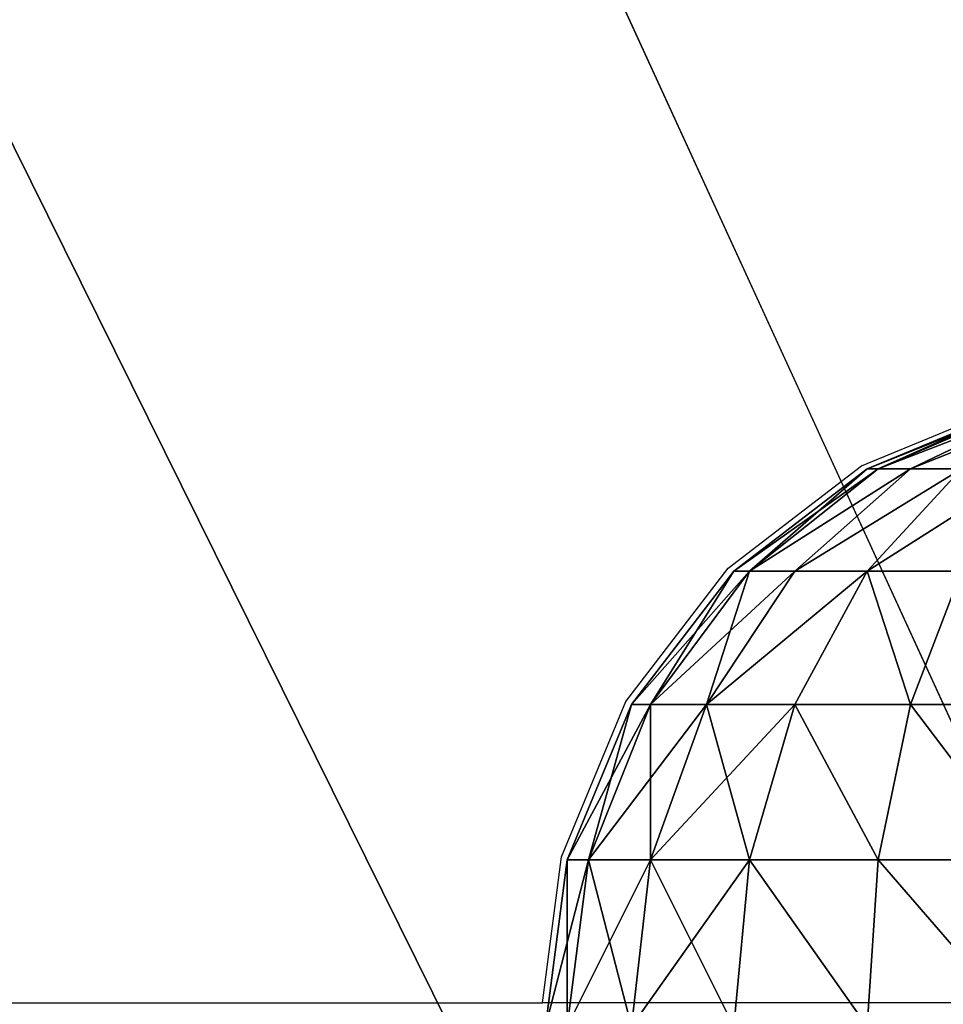
# Model space of a CAD drawing. Units: inches. Extents: x -162 to 240, y -155 to 313.
# Drawn here: x 46 to 49, y 138 to 141 of the extents above; entities that cross this region are included whole.
import ezdxf

# ---------------------------------------------------------------- set-up
doc = ezdxf.new("R2010")
doc.units = ezdxf.units.IN
doc.header["$MEASUREMENT"] = 0
doc.layers.get('0').update_dxf_attribs({"true_color": 0xffffff})
doc.layers.add('kapsle', color=7, linetype='Continuous', true_color=0xffffff)
doc.layers.add('strefa', color=40, linetype='Continuous')

# ---------------------------------------------------------------- blocks, each defined once
blk = doc.blocks.new('Component_6')
at = {"color": 250, "true_color": 0x141414}
mesh = blk.add_polyface(dxfattribs=at)
corners = [(76.7662, 0, 1.5), (5, 5, 1.5), (5, 0, 1.5), (5.1057, 70.6807, 1.5), (7.7148, 71.7847, 1.5), (10.358, 72.8046, 1.5), (13.0325, 73.7393, 1.5), (15.7355, 74.5879, 1.5), (18.4643, 75.3496, 1.5), (21.2161, 76.0234, 1.5), (23.9881, 76.6089, 1.5), (26.7774, 77.1053, 1.5), (29.5811, 77.5121, 1.5), (32.3965, 77.8289, 1.5), (35.2205, 78.0555, 1.5), (38.0504, 78.1915, 1.5), (40.8831, 78.2369, 1.5), (43.7159, 78.1915, 1.5), (46.5457, 78.0555, 1.5), (49.3697, 77.8289, 1.5), (52.1851, 77.5121, 1.5), (54.9888, 77.1053, 1.5), (57.7781, 76.6089, 1.5), (60.5501, 76.0234, 1.5), (63.3019, 75.3496, 1.5), (66.0307, 74.5879, 1.5), (68.7337, 73.7393, 1.5), (71.4082, 72.8046, 1.5), (74.0514, 71.7847, 1.5), (76.6606, 70.6807, 1.5), (76.7662, 4.7553, 1.5), (79.233, 69.4938, 1.5), (81.7662, 4.7553, 1.5), (79.3895, 69.4147, 1.5), (79.5428, 69.3296, 1.5), (79.6927, 69.2385, 1.5), (79.8388, 69.1417, 1.5), (79.9811, 69.0392, 1.5), (80.1192, 68.9312, 1.5), (80.253, 68.8179, 1.5), (80.3823, 68.6994, 1.5), (80.5069, 68.576, 1.5), (80.6265, 68.4478, 1.5), (80.741, 68.315, 1.5), (80.8502, 68.1778, 1.5), (80.954, 68.0365, 1.5), (81.0522, 67.8912, 1.5), (81.1446, 67.7422, 1.5), (81.2311, 67.5897, 1.5), (81.3116, 67.4339, 1.5), (81.3859, 67.2751, 1.5), (81.454, 67.1135, 1.5), (81.5157, 66.9494, 1.5), (81.5709, 66.783, 1.5), (81.6196, 66.6145, 1.5), (81.6616, 66.4443, 1.5), (81.6969, 66.2725, 1.5), (81.7255, 66.0995, 1.5), (81.7474, 65.9256, 1.5), (81.7624, 65.7509, 1.5), (81.7662, 65.6678, 1.5), (81.7662, 65.2251, 1.5), (0, 65.2251, 1.5), (0, 5, 1.5), (0.0031, 65.3987, 1.5), (0.0124, 65.5721, 1.5), (0.0279, 65.745, 1.5), (0.0495, 65.9173, 1.5), (0.0773, 66.0887, 1.5), (0.1112, 66.259, 1.5), (0.1511, 66.428, 1.5), (0.197, 66.5954, 1.5), (0.2489, 66.7611, 1.5), (0.3067, 66.9249, 1.5), (0.3703, 67.0864, 1.5), (0.4396, 67.2456, 1.5), (0.5145, 67.4023, 1.5), (0.595, 67.5561, 1.5), (0.681, 67.707, 1.5), (0.7722, 67.8547, 1.5), (0.8687, 67.9991, 1.5), (0.9703, 68.1399, 1.5), (1.0768, 68.277, 1.5), (1.1882, 68.4102, 1.5), (1.3042, 68.5394, 1.5), (1.4248, 68.6643, 1.5), (1.5497, 68.7849, 1.5), (1.6789, 68.9009, 1.5), (1.8122, 69.0122, 1.5), (1.9493, 69.1187, 1.5), (2.0902, 69.2202, 1.5), (2.2345, 69.3167, 1.5), (2.3823, 69.4079, 1.5), (2.5332, 69.4938, 1.5)]
mesh.append_faces([[corners[k] for k in face] for face in [(0, 1, 2), (60, 32, 61), (1, 62, 63)]], dxfattribs={"vtx0": -1, "color": 250})
mesh.append_faces([[corners[k] for k in face] for face in [(3, 0, 4), (4, 0, 5), (5, 0, 6), (6, 0, 7), (7, 0, 8), (8, 0, 9), (9, 0, 10), (10, 0, 11), (11, 0, 12), (12, 0, 13), (13, 0, 14), (14, 0, 15), (15, 0, 16), (16, 0, 17), (17, 0, 18), (18, 0, 19), (19, 0, 20), (20, 0, 21), (21, 0, 22), (22, 0, 23), (23, 0, 24), (24, 0, 25), (25, 0, 26), (26, 0, 27), (27, 0, 28), (28, 0, 29), (29, 30, 31), (31, 32, 33), (33, 32, 34), (34, 32, 35), (35, 32, 36), (36, 32, 37), (37, 32, 38), (38, 32, 39), (39, 32, 40), (40, 32, 41), (41, 32, 42), (42, 32, 43), (43, 32, 44), (44, 32, 45), (45, 32, 46), (46, 32, 47), (47, 32, 48), (48, 32, 49), (49, 32, 50), (50, 32, 51), (51, 32, 52), (52, 32, 53), (53, 32, 54), (54, 32, 55), (55, 32, 56), (56, 32, 57), (57, 32, 58), (58, 32, 59), (59, 32, 60), (62, 1, 64), (64, 1, 65), (65, 1, 66), (66, 1, 67), (67, 1, 68), (68, 1, 69), (69, 1, 70), (70, 1, 71), (71, 1, 72), (72, 1, 73), (73, 1, 74), (74, 1, 75), (75, 1, 76), (76, 1, 77), (77, 1, 78), (78, 1, 79), (79, 1, 80), (80, 1, 81), (81, 1, 82), (82, 1, 83), (83, 1, 84), (84, 1, 85), (85, 1, 86), (86, 1, 87), (87, 1, 88), (88, 1, 89), (89, 1, 90), (90, 1, 91), (91, 1, 92), (92, 1, 93), (93, 1, 3)]], dxfattribs={"vtx0": -1, "vtx1": -1, "color": 250})
mesh.append_faces([[corners[k] for k in face] for face in [(1, 0, 3)]], dxfattribs={"vtx0": -1, "vtx1": -1, "vtx2": -1, "color": 250})
mesh.append_faces([[corners[k] for k in face] for face in [(29, 0, 30), (31, 30, 32)]], dxfattribs={"vtx0": -1, "vtx2": -1, "color": 250})
mesh = blk.add_polyface(dxfattribs=at)
corners = [(79.233, 69.4938), (76.7662, 4.7553), (76.6606, 70.6807), (81.7662, 4.7553), (79.3895, 69.4147), (79.5428, 69.3296), (79.6927, 69.2385), (79.8388, 69.1417), (79.9811, 69.0392), (80.1192, 68.9312), (80.253, 68.8179), (80.3823, 68.6994), (80.5069, 68.576), (80.6265, 68.4478), (80.741, 68.315), (80.8502, 68.1778), (80.954, 68.0365), (81.0522, 67.8912), (81.1446, 67.7422), (81.2311, 67.5897), (81.3116, 67.4339), (81.3859, 67.2751), (81.454, 67.1135), (81.5157, 66.9494), (81.5709, 66.783), (81.6196, 66.6145), (81.6616, 66.4443), (81.6969, 66.2725), (81.7255, 66.0995), (81.7474, 65.9256), (81.7624, 65.7509), (81.7662, 65.6678), (0.0031, 65.3987), (0, 5), (0, 65.2251), (5, 5), (0.0124, 65.5721), (0.0279, 65.745), (0.0495, 65.9173), (0.0773, 66.0887), (0.1112, 66.259), (0.1511, 66.428), (0.197, 66.5954), (0.2489, 66.7611), (0.3067, 66.9249), (0.3703, 67.0864), (0.4396, 67.2456), (0.5145, 67.4023), (0.595, 67.5561), (0.681, 67.707), (0.7722, 67.8547), (0.8687, 67.9991), (0.9703, 68.1399), (1.0768, 68.277), (1.1882, 68.4102), (1.3042, 68.5394), (1.4248, 68.6643), (1.5497, 68.7849), (1.6789, 68.9009), (1.8122, 69.0122), (1.9493, 69.1187), (2.0902, 69.2202), (2.2345, 69.3167), (2.3823, 69.4079), (2.5332, 69.4938), (5.1057, 70.6807), (5, 0), (76.7662, 0), (7.7148, 71.7847), (10.358, 72.8046), (13.0325, 73.7393), (15.7355, 74.5879), (18.4643, 75.3496), (21.2161, 76.0234), (23.9881, 76.6089), (26.7774, 77.1053), (29.5811, 77.5121), (32.3965, 77.8289), (35.2205, 78.0555), (38.0504, 78.1915), (40.8831, 78.2369), (43.7159, 78.1915), (46.5457, 78.0555), (49.3697, 77.8289), (52.1851, 77.5121), (54.9888, 77.1053), (57.7781, 76.6089), (60.5501, 76.0234), (63.3019, 75.3496), (66.0307, 74.5879), (68.7337, 73.7393), (71.4082, 72.8046), (74.0514, 71.7847)]
mesh.append_faces([[corners[k] for k in face] for face in [(3, 30, 31), (32, 33, 34)]], dxfattribs={"vtx0": -1, "color": 250})
mesh.append_faces([[corners[k] for k in face] for face in [(0, 1, 2), (1, 0, 3), (33, 32, 35), (35, 65, 66), (66, 65, 67), (67, 2, 1)]], dxfattribs={"vtx0": -1, "vtx1": -1, "color": 250})
mesh.append_faces([[corners[k] for k in face] for face in [(3, 0, 4), (3, 4, 5), (3, 5, 6), (3, 6, 7), (3, 7, 8), (3, 8, 9), (3, 9, 10), (3, 10, 11), (3, 11, 12), (3, 12, 13), (3, 13, 14), (3, 14, 15), (3, 15, 16), (3, 16, 17), (3, 17, 18), (3, 18, 19), (3, 19, 20), (3, 20, 21), (3, 21, 22), (3, 22, 23), (3, 23, 24), (3, 24, 25), (3, 25, 26), (3, 26, 27), (3, 27, 28), (3, 28, 29), (3, 29, 30), (35, 32, 36), (35, 36, 37), (35, 37, 38), (35, 38, 39), (35, 39, 40), (35, 40, 41), (35, 41, 42), (35, 42, 43), (35, 43, 44), (35, 44, 45), (35, 45, 46), (35, 46, 47), (35, 47, 48), (35, 48, 49), (35, 49, 50), (35, 50, 51), (35, 51, 52), (35, 52, 53), (35, 53, 54), (35, 54, 55), (35, 55, 56), (35, 56, 57), (35, 57, 58), (35, 58, 59), (35, 59, 60), (35, 60, 61), (35, 61, 62), (35, 62, 63), (35, 63, 64), (35, 64, 65), (67, 65, 68), (67, 68, 69), (67, 69, 70), (67, 70, 71), (67, 71, 72), (67, 72, 73), (67, 73, 74), (67, 74, 75), (67, 75, 76), (67, 76, 77), (67, 77, 78), (67, 78, 79), (67, 79, 80), (67, 80, 81), (67, 81, 82), (67, 82, 83), (67, 83, 84), (67, 84, 85), (67, 85, 86), (67, 86, 87), (67, 87, 88), (67, 88, 89), (67, 89, 90), (67, 90, 91), (67, 91, 92), (67, 92, 2)]], dxfattribs={"vtx0": -1, "vtx2": -1, "color": 250})
blk = doc.blocks.new('Group_58')
at = {"color": 18, "true_color": 0x000000}
mesh = blk.add_polyface(dxfattribs=at)
corners = [(2.866, 1.7367, 2.5), (2.366, 1.9365, 2.366), (2.4483, 1.9365, 2.2588), (2.7071, 1.7367, 2.7071)]
mesh.append_faces([[corners[k] for k in face] for face in [(0, 1, 2), (1, 0, 3)]], dxfattribs={"vtx0": -1, "color": 18})
mesh = blk.add_polyface(dxfattribs=at)
corners = [(2.866, 1.7367, 1.5), (2.366, 1.9365, 1.634), (2.7071, 1.7367, 1.2929), (2.4483, 1.9365, 1.7412)]
mesh.append_faces([[corners[k] for k in face] for face in [(0, 1, 2), (1, 0, 3)]], dxfattribs={"vtx0": -1, "color": 18})
mesh = blk.add_polyface(dxfattribs=at)
corners = [(2.9659, 1.7367, 1.7412), (2.4483, 1.9365, 1.7412), (2.866, 1.7367, 1.5), (2.5, 1.9365, 1.866)]
mesh.append_faces([[corners[k] for k in face] for face in [(0, 1, 2), (1, 0, 3)]], dxfattribs={"vtx0": -1, "color": 18})
mesh = blk.add_polyface(dxfattribs=at)
corners = [(2.9659, 1.7367, 2.2588), (2.4483, 1.9365, 2.2588), (2.5, 1.9365, 2.134), (2.866, 1.7367, 2.5)]
mesh.append_faces([[corners[k] for k in face] for face in [(0, 1, 2), (1, 0, 3)]], dxfattribs={"vtx0": -1, "color": 18})
mesh = blk.add_polyface(dxfattribs=at)
corners = [(2.9659, 1.7367, 2.2588), (2.5176, 1.9365, 2), (3, 1.7367, 2), (2.5, 1.9365, 2.134)]
mesh.append_faces([[corners[k] for k in face] for face in [(0, 1, 2), (1, 0, 3)]], dxfattribs={"vtx0": -1, "color": 18})
mesh = blk.add_polyface(dxfattribs=at)
corners = [(3, 1.7367, 2), (2.5, 1.9365, 1.866), (2.9659, 1.7367, 1.7412), (2.5176, 1.9365, 2)]
mesh.append_faces([[corners[k] for k in face] for face in [(0, 1, 2), (1, 0, 3)]], dxfattribs={"vtx0": -1, "color": 18})
mesh = blk.add_polyface(dxfattribs=at)
corners = [(3, 1.4188, 3), (2.5, 1.7367, 2.866), (2.7071, 1.7367, 2.7071), (2.7071, 1.4188, 3.2247)]
mesh.append_faces([[corners[k] for k in face] for face in [(0, 1, 2), (1, 0, 3)]], dxfattribs={"vtx0": -1, "color": 18})
mesh = blk.add_polyface(dxfattribs=at)
corners = [(3, 1.4188, 1), (2.5, 1.7367, 1.134), (2.7071, 1.4188, 0.7753), (2.7071, 1.7367, 1.2929)]
mesh.append_faces([[corners[k] for k in face] for face in [(0, 1, 2), (1, 0, 3)]], dxfattribs={"vtx0": -1, "color": 18})
mesh = blk.add_polyface(dxfattribs=at)
corners = [(3.2247, 1.4188, 2.7071), (2.7071, 1.7367, 2.7071), (2.866, 1.7367, 2.5), (3, 1.4188, 3)]
mesh.append_faces([[corners[k] for k in face] for face in [(0, 1, 2), (1, 0, 3)]], dxfattribs={"vtx0": -1, "color": 18})
mesh = blk.add_polyface(dxfattribs=at)
corners = [(3.2247, 1.4188, 1.2929), (2.7071, 1.7367, 1.2929), (3, 1.4188, 1), (2.866, 1.7367, 1.5)]
mesh.append_faces([[corners[k] for k in face] for face in [(0, 1, 2), (1, 0, 3)]], dxfattribs={"vtx0": -1, "color": 18})
mesh = blk.add_polyface(dxfattribs=at)
corners = [(3.366, 1.4188, 2.366), (2.866, 1.7367, 2.5), (2.9659, 1.7367, 2.2588), (3.2247, 1.4188, 2.7071)]
mesh.append_faces([[corners[k] for k in face] for face in [(0, 1, 2), (1, 0, 3)]], dxfattribs={"vtx0": -1, "color": 18})
mesh = blk.add_polyface(dxfattribs=at)
corners = [(3.366, 1.4188, 1.634), (2.866, 1.7367, 1.5), (3.2247, 1.4188, 1.2929), (2.9659, 1.7367, 1.7412)]
mesh.append_faces([[corners[k] for k in face] for face in [(0, 1, 2), (1, 0, 3)]], dxfattribs={"vtx0": -1, "color": 18})
mesh = blk.add_polyface(dxfattribs=at)
corners = [(3.366, 1.4188, 2.366), (3, 1.7367, 2), (3.4142, 1.4188, 2), (2.9659, 1.7367, 2.2588)]
mesh.append_faces([[corners[k] for k in face] for face in [(0, 1, 2), (1, 0, 3)]], dxfattribs={"vtx0": -1, "color": 18})
mesh = blk.add_polyface(dxfattribs=at)
corners = [(3.4142, 1.4188, 2), (2.9659, 1.7367, 1.7412), (3.366, 1.4188, 1.634), (3, 1.7367, 2)]
mesh.append_faces([[corners[k] for k in face] for face in [(0, 1, 2), (1, 0, 3)]], dxfattribs={"vtx0": -1, "color": 18})
mesh = blk.add_polyface(dxfattribs=at)
corners = [(2.4483, 1.0046, 0.327), (2.7071, 1.4188, 0.7753), (2.366, 1.4188, 0.634), (2.866, 1.0046, 0.5)]
mesh.append_faces([[corners[k] for k in face] for face in [(0, 1, 2), (1, 0, 3)]], dxfattribs={"vtx0": -1, "color": 18})
mesh = blk.add_polyface(dxfattribs=at)
corners = [(2.7071, 1.4188, 3.2247), (2.4483, 1.0046, 3.673), (2.366, 1.4188, 3.366), (2.866, 1.0046, 3.5)]
mesh.append_faces([[corners[k] for k in face] for face in [(0, 1, 2), (1, 0, 3)]], dxfattribs={"vtx0": -1, "color": 18})
mesh = blk.add_polyface(dxfattribs=at)
corners = [(2.866, 1.0046, 0.5), (3, 1.4188, 1), (2.7071, 1.4188, 0.7753), (3.2247, 1.0046, 0.7753)]
mesh.append_faces([[corners[k] for k in face] for face in [(0, 1, 2), (1, 0, 3)]], dxfattribs={"vtx0": -1, "color": 18})
mesh = blk.add_polyface(dxfattribs=at)
corners = [(3, 1.4188, 3), (2.866, 1.0046, 3.5), (2.7071, 1.4188, 3.2247), (3.2247, 1.0046, 3.2247)]
mesh.append_faces([[corners[k] for k in face] for face in [(0, 1, 2), (1, 0, 3)]], dxfattribs={"vtx0": -1, "color": 18})
mesh = blk.add_polyface(dxfattribs=at)
corners = [(3, 1.4188, 3), (3.5, 1.0046, 2.866), (3.2247, 1.0046, 3.2247), (3.2247, 1.4188, 2.7071)]
mesh.append_faces([[corners[k] for k in face] for face in [(0, 1, 2), (1, 0, 3)]], dxfattribs={"vtx0": -1, "color": 18})
mesh = blk.add_polyface(dxfattribs=at)
corners = [(3.5, 1.0046, 1.134), (3, 1.4188, 1), (3.2247, 1.0046, 0.7753), (3.2247, 1.4188, 1.2929)]
mesh.append_faces([[corners[k] for k in face] for face in [(0, 1, 2), (1, 0, 3)]], dxfattribs={"vtx0": -1, "color": 18})
mesh = blk.add_polyface(dxfattribs=at)
corners = [(3.2247, 1.4188, 2.7071), (3.673, 1.0046, 2.4483), (3.5, 1.0046, 2.866), (3.366, 1.4188, 2.366)]
mesh.append_faces([[corners[k] for k in face] for face in [(0, 1, 2), (1, 0, 3)]], dxfattribs={"vtx0": -1, "color": 18})
mesh = blk.add_polyface(dxfattribs=at)
corners = [(3.366, 1.4188, 1.634), (3.5, 1.0046, 1.134), (3.673, 1.0046, 1.5517), (3.2247, 1.4188, 1.2929)]
mesh.append_faces([[corners[k] for k in face] for face in [(0, 1, 2), (1, 0, 3)]], dxfattribs={"vtx0": -1, "color": 18})
mesh = blk.add_polyface(dxfattribs=at)
corners = [(3.4142, 1.4188, 2), (3.673, 1.0046, 1.5517), (3.7321, 1.0046, 2), (3.366, 1.4188, 1.634)]
mesh.append_faces([[corners[k] for k in face] for face in [(0, 1, 2), (1, 0, 3)]], dxfattribs={"vtx0": -1, "color": 18})
mesh = blk.add_polyface(dxfattribs=at)
corners = [(3.366, 1.4188, 2.366), (3.7321, 1.0046, 2), (3.673, 1.0046, 2.4483), (3.4142, 1.4188, 2)]
mesh.append_faces([[corners[k] for k in face] for face in [(0, 1, 2), (1, 0, 3)]], dxfattribs={"vtx0": -1, "color": 18})
mesh = blk.add_polyface(dxfattribs=at)
corners = [(2.5, 0.5222, 0.134), (2.866, 1.0046, 0.5), (2.4483, 1.0046, 0.327), (2.9659, 0.5222, 0.327)]
mesh.append_faces([[corners[k] for k in face] for face in [(0, 1, 2), (1, 0, 3)]], dxfattribs={"vtx0": -1, "color": 18})
mesh = blk.add_polyface(dxfattribs=at)
corners = [(2.866, 1.0046, 3.5), (2.5, 0.5222, 3.866), (2.4483, 1.0046, 3.673), (2.9659, 0.5222, 3.673)]
mesh.append_faces([[corners[k] for k in face] for face in [(0, 1, 2), (1, 0, 3)]], dxfattribs={"vtx0": -1, "color": 18})
mesh = blk.add_polyface(dxfattribs=at)
corners = [(3.2247, 1.0046, 3.2247), (2.9659, 0.5222, 3.673), (2.866, 1.0046, 3.5), (3.366, 0.5222, 3.366)]
mesh.append_faces([[corners[k] for k in face] for face in [(0, 1, 2), (1, 0, 3)]], dxfattribs={"vtx0": -1, "color": 18})
mesh = blk.add_polyface(dxfattribs=at)
corners = [(2.9659, 0.5222, 0.327), (3.2247, 1.0046, 0.7753), (2.866, 1.0046, 0.5), (3.366, 0.5222, 0.634)]
mesh.append_faces([[corners[k] for k in face] for face in [(0, 1, 2), (1, 0, 3)]], dxfattribs={"vtx0": -1, "color": 18})
mesh = blk.add_polyface(dxfattribs=at)
corners = [(3.2247, 1.0046, 3.2247), (3.673, 0.5222, 2.9659), (3.366, 0.5222, 3.366), (3.5, 1.0046, 2.866)]
mesh.append_faces([[corners[k] for k in face] for face in [(0, 1, 2), (1, 0, 3)]], dxfattribs={"vtx0": -1, "color": 18})
mesh = blk.add_polyface(dxfattribs=at)
corners = [(3.5, 1.0046, 1.134), (3.366, 0.5222, 0.634), (3.673, 0.5222, 1.0341), (3.2247, 1.0046, 0.7753)]
mesh.append_faces([[corners[k] for k in face] for face in [(0, 1, 2), (1, 0, 3)]], dxfattribs={"vtx0": -1, "color": 18})
mesh = blk.add_polyface(dxfattribs=at)
corners = [(3.5, 1.0046, 2.866), (3.866, 0.5222, 2.5), (3.673, 0.5222, 2.9659), (3.673, 1.0046, 2.4483)]
mesh.append_faces([[corners[k] for k in face] for face in [(0, 1, 2), (1, 0, 3)]], dxfattribs={"vtx0": -1, "color": 18})
mesh = blk.add_polyface(dxfattribs=at)
corners = [(3.673, 1.0046, 1.5517), (3.673, 0.5222, 1.0341), (3.866, 0.5222, 1.5), (3.5, 1.0046, 1.134)]
mesh.append_faces([[corners[k] for k in face] for face in [(0, 1, 2), (1, 0, 3)]], dxfattribs={"vtx0": -1, "color": 18})
mesh = blk.add_polyface(dxfattribs=at)
corners = [(3.7321, 1.0046, 2), (3.866, 0.5222, 1.5), (3.9319, 0.5222, 2), (3.673, 1.0046, 1.5517)]
mesh.append_faces([[corners[k] for k in face] for face in [(0, 1, 2), (1, 0, 3)]], dxfattribs={"vtx0": -1, "color": 18})
mesh = blk.add_polyface(dxfattribs=at)
corners = [(3.673, 1.0046, 2.4483), (3.9319, 0.5222, 2), (3.866, 0.5222, 2.5), (3.7321, 1.0046, 2)]
mesh.append_faces([[corners[k] for k in face] for face in [(0, 1, 2), (1, 0, 3)]], dxfattribs={"vtx0": -1, "color": 18})
mesh = blk.add_polyface(dxfattribs=at)
corners = [(2.5176, 0.0046, 0.0681), (2.9659, 0.5222, 0.327), (2.5, 0.5222, 0.134), (3, 0.0046, 0.2679)]
mesh.append_faces([[corners[k] for k in face] for face in [(0, 1, 2), (1, 0, 3)]], dxfattribs={"vtx0": -1, "color": 18})
mesh = blk.add_polyface(dxfattribs=at)
corners = [(2.9659, 0.5222, 3.673), (2.5176, 0.0046, 3.9319), (2.5, 0.5222, 3.866), (3, 0.0046, 3.7321)]
mesh.append_faces([[corners[k] for k in face] for face in [(0, 1, 2), (1, 0, 3)]], dxfattribs={"vtx0": -1, "color": 18})
mesh = blk.add_polyface(dxfattribs=at)
corners = [(3.366, 0.5222, 3.366), (3, 0.0046, 3.7321), (2.9659, 0.5222, 3.673), (3.4142, 0.0046, 3.4142)]
mesh.append_faces([[corners[k] for k in face] for face in [(0, 1, 2), (1, 0, 3)]], dxfattribs={"vtx0": -1, "color": 18})
mesh = blk.add_polyface(dxfattribs=at)
corners = [(3, 0.0046, 0.2679), (3.366, 0.5222, 0.634), (2.9659, 0.5222, 0.327), (3.4142, 0.0046, 0.5858)]
mesh.append_faces([[corners[k] for k in face] for face in [(0, 1, 2), (1, 0, 3)]], dxfattribs={"vtx0": -1, "color": 18})
mesh = blk.add_polyface(dxfattribs=at)
corners = [(3.366, 0.5222, 3.366), (3.7321, 0.0046, 3), (3.4142, 0.0046, 3.4142), (3.673, 0.5222, 2.9659)]
mesh.append_faces([[corners[k] for k in face] for face in [(0, 1, 2), (1, 0, 3)]], dxfattribs={"vtx0": -1, "color": 18})
mesh = blk.add_polyface(dxfattribs=at)
corners = [(3.673, 0.5222, 1.0341), (3.4142, 0.0046, 0.5858), (3.7321, 0.0046, 1), (3.366, 0.5222, 0.634)]
mesh.append_faces([[corners[k] for k in face] for face in [(0, 1, 2), (1, 0, 3)]], dxfattribs={"vtx0": -1, "color": 18})
mesh = blk.add_polyface(dxfattribs=at)
corners = [(3.673, 0.5222, 2.9659), (3.9319, 0.0046, 2.5176), (3.7321, 0.0046, 3), (3.866, 0.5222, 2.5)]
mesh.append_faces([[corners[k] for k in face] for face in [(0, 1, 2), (1, 0, 3)]], dxfattribs={"vtx0": -1, "color": 18})
mesh = blk.add_polyface(dxfattribs=at)
corners = [(3.866, 0.5222, 1.5), (3.7321, 0.0046, 1), (3.9319, 0.0046, 1.4824), (3.673, 0.5222, 1.0341)]
mesh.append_faces([[corners[k] for k in face] for face in [(0, 1, 2), (1, 0, 3)]], dxfattribs={"vtx0": -1, "color": 18})
mesh = blk.add_polyface(dxfattribs=at)
corners = [(3.9319, 0.5222, 2), (3.9319, 0.0046, 1.4824), (4, 0.0046, 2), (3.866, 0.5222, 1.5)]
mesh.append_faces([[corners[k] for k in face] for face in [(0, 1, 2), (1, 0, 3)]], dxfattribs={"vtx0": -1, "color": 18})
mesh = blk.add_polyface(dxfattribs=at)
corners = [(3.866, 0.5222, 2.5), (4, 0.0046, 2), (3.9319, 0.0046, 2.5176), (3.9319, 0.5222, 2)]
mesh.append_faces([[corners[k] for k in face] for face in [(0, 1, 2), (1, 0, 3)]], dxfattribs={"vtx0": -1, "color": 18})
blk = doc.blocks.new('Group_16')
at = {"layer": 'kapsle', "extrusion": (1.0294e-29, 1.97394e-13, -1), "rotation": 180}
blk.add_blockref('Group_58', (-20.0262, 2.0046, -6.989), dxfattribs=at)
blk = doc.blocks.new('0810')
for p, q in [((9.3692, 59.63), (9.8516, 59.8298)), ((8.955, 59.3122), (9.3692, 59.63)), ((8.6372, 58.898), (8.955, 59.3122)), ((8.4374, 58.4156), (8.6372, 58.898)), ((8.3777, 57.9624), (8.4374, 58.4156)), ((-9.2842, 57.9624), (8.3777, 57.9624)), ((12.3608, 57.9624), (8.3777, 57.9624))]:
    blk.add_line(p, q)

msp = doc.modelspace()

# ---------------------------------------------------------------- block references
msp.add_blockref('Component_6', (-2.1002, 83.3247, 10.5049))
at = {"layer": 'kapsle', "rotation": 180.0000000000286}
msp.add_blockref('Group_16', (71.9381, 139.961, 152.4962), dxfattribs=at)
at = {"layer": 'strefa'}
msp.add_blockref('0810', (39.525, 80.0722), dxfattribs=at)

doc.saveas('drawing.dxf')
